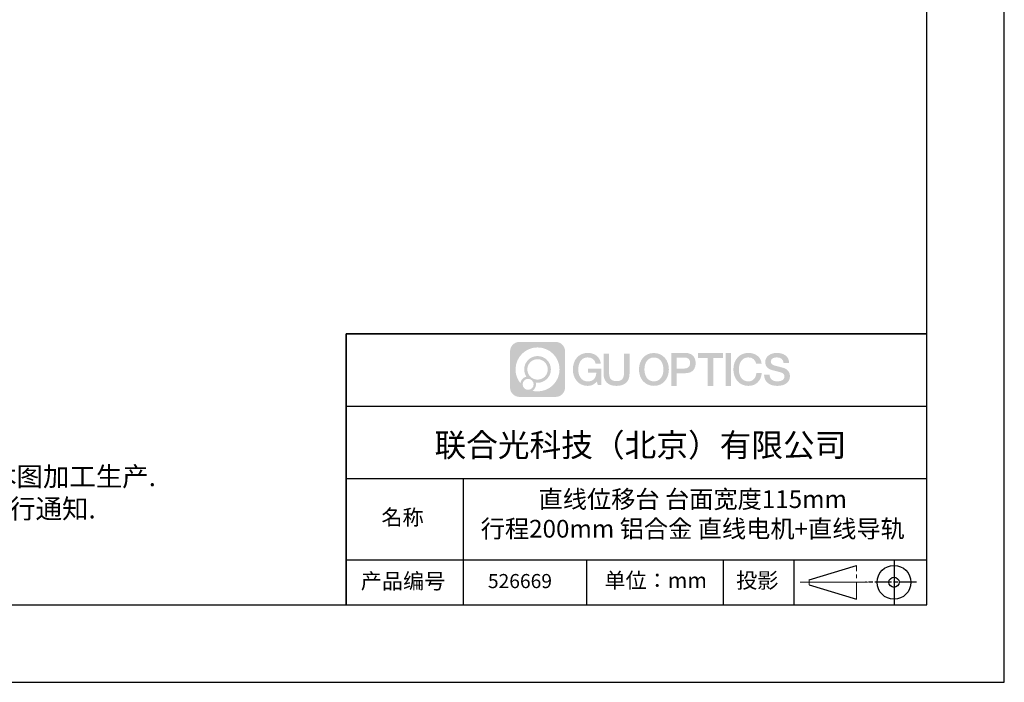
# Model space of a CAD drawing. Units: millimetres. Extents: x -2 to 830, y 0 to 588.
# Drawn here: x 474 to 830, y 0 to 240 of the extents above; entities that cross this region are included whole.
import ezdxf

# ---------------------------------------------------------------- set-up
doc = ezdxf.new("R2010")
doc.units = ezdxf.units.MM
doc.linetypes.add('AM_ISO08W050x2', pattern=[9, 6, -0.75, 1.5, -0.75])
doc.linetypes.add('CENTER', pattern=[10.16, 6.35, -1.27, 1.27, -1.27])
for name, color, linetype in [('1轮廓实线层', 7, 'Continuous'), ('6文字层', 3, 'Continuous'), ('细实线层', 7, 'Continuous')]:
    doc.layers.add(name, color=color, linetype=linetype)
for name, color, linetype, lineweight in [('3中心线层', 1, 'CENTER', 9), ('7标注层', 4, 'Continuous', 5), ('粗实线层', 7, 'Continuous', 25)]:
    doc.layers.add(name, color=color, linetype=linetype, lineweight=lineweight)
doc.styles.add('标准', font='txt', dxfattribs={"height": 9.59})

# ---------------------------------------------------------------- blocks, each defined once
blk = doc.blocks.new('*X11')
at = {"layer": '粗实线层'}
for p, q in [((138.5, -95), (138.5, 95)), ((-138.5, -95), (138.5, -95))]:
    blk.add_line(p, q, dxfattribs=at)
at = {"layer": '细实线层'}
for p, q in [((148.5, -105), (148.5, 105)), ((-148.5, -105), (148.5, -105))]:
    blk.add_line(p, q, dxfattribs=at)

msp = doc.modelspace()

# ---------------------------------------------------------------- hatches: boundary and pattern name
at = {"layer": '3中心线层'}
h = msp.add_hatch(color=0, dxfattribs=at)
h.dxf.hatch_style = 1
edge = h.paths.add_edge_path()
edge.add_spline(control_points=[(671.067, 119.585), (671.067, 121.468), (669.54, 122.995), (667.657, 122.995)], knot_values=[7, 7, 7, 7, 8, 8, 8, 8], degree=3, periodic=0)
edge.add_spline(control_points=[(667.657, 122.995), (667.657, 122.995), (654.585, 122.995), (654.585, 122.995)], knot_values=[0, 0, 0, 0, 1, 1, 1, 1], degree=3, periodic=0)
edge.add_spline(control_points=[(654.585, 122.995), (652.702, 122.995), (651.175, 121.468), (651.175, 119.585), (651.175, 119.585), (651.175, 106.513), (651.175, 106.513)], knot_values=[1, 1, 1, 1, 2, 2, 2, 3, 3, 3, 3], degree=3, periodic=0)
edge.add_spline(control_points=[(651.175, 106.513), (651.175, 104.63), (652.702, 103.103), (654.585, 103.103), (654.585, 103.103), (667.657, 103.103), (667.657, 103.103)], knot_values=[3, 3, 3, 3, 4, 4, 4, 5, 5, 5, 5], degree=3, periodic=0)
edge.add_spline(control_points=[(667.657, 103.103), (669.54, 103.103), (671.067, 104.63), (671.067, 106.513), (671.067, 106.513), (671.067, 119.585), (671.067, 119.585)], knot_values=[5, 5, 5, 5, 6, 6, 6, 7, 7, 7, 7], degree=3, periodic=0)
edge = h.paths.add_edge_path(flags=16)
edge.add_spline(control_points=[(653.164, 113.049), (653.164, 117.443), (656.727, 121.006), (661.121, 121.006)], knot_values=[10, 10, 10, 10, 11, 11, 11, 11], degree=3, periodic=0)
edge.add_spline(control_points=[(661.121, 121.006), (665.515, 121.006), (669.078, 117.443), (669.078, 113.049)], knot_values=[11, 11, 11, 11, 12, 12, 12, 12], degree=3, periodic=0)
edge.add_spline(control_points=[(669.078, 113.049), (669.078, 108.654), (665.515, 105.092), (661.121, 105.092)], knot_values=[12, 12, 12, 12, 13, 13, 13, 13], degree=3, periodic=0)
edge.add_spline(control_points=[(661.121, 105.092), (660.498, 105.092), (659.893, 105.166), (659.312, 105.302)], knot_values=[0, 0, 0, 0, 1, 1, 1, 1], degree=3, periodic=0)
edge.add_spline(control_points=[(659.312, 105.302), (660.061, 105.814), (660.553, 106.674), (660.553, 107.65)], knot_values=[1, 1, 1, 1, 2, 2, 2, 2], degree=3, periodic=0)
edge.add_spline(control_points=[(660.553, 107.65), (660.553, 107.86), (660.529, 108.064), (660.486, 108.261)], knot_values=[2, 2, 2, 2, 3, 3, 3, 3], degree=3, periodic=0)
edge.add_spline(control_points=[(660.486, 108.261), (660.694, 108.234), (660.905, 108.218), (661.121, 108.218)], knot_values=[3, 3, 3, 3, 4, 4, 4, 4], degree=3, periodic=0)
edge.add_spline(control_points=[(661.121, 108.218), (663.789, 108.218), (665.952, 110.381), (665.952, 113.049)], knot_values=[4, 4, 4, 4, 5, 5, 5, 5], degree=3, periodic=0)
edge.add_spline(control_points=[(665.952, 113.049), (665.952, 115.717), (663.789, 117.88), (661.121, 117.88), (658.453, 117.88), (656.29, 115.717), (656.29, 113.049)], knot_values=[5, 5, 5, 5, 6, 6, 6, 7, 7, 7, 7], degree=3, periodic=0)
edge.add_spline(control_points=[(656.29, 113.049), (656.29, 112.078), (656.577, 111.175), (657.07, 110.418)], knot_values=[7, 7, 7, 7, 8, 8, 8, 8], degree=3, periodic=0)
edge.add_spline(control_points=[(657.07, 110.418), (655.949, 110.159), (655.081, 109.238), (654.903, 108.088)], knot_values=[8, 8, 8, 8, 9, 9, 9, 9], degree=3, periodic=0)
edge.add_spline(control_points=[(654.903, 108.088), (653.816, 109.449), (653.164, 111.172), (653.164, 113.049)], knot_values=[9, 9, 9, 9, 10, 10, 10, 10], degree=3, periodic=0)
edge = h.paths.add_edge_path(flags=16)
edge.add_spline(control_points=[(657.427, 113.049), (657.427, 115.089), (659.081, 116.743), (661.121, 116.743), (663.161, 116.743), (664.815, 115.089), (664.815, 113.049), (664.815, 111.009), (663.161, 109.355), (661.121, 109.355), (659.081, 109.355), (657.427, 111.009), (657.427, 113.049)], knot_values=[0, 0, 0, 0, 1, 1, 1, 2, 2, 2, 3, 3, 3, 4, 4, 4, 4], degree=3, periodic=0)
edge = h.paths.add_edge_path(flags=16)
edge.add_spline(control_points=[(655.722, 107.65), (655.722, 108.748), (656.612, 109.639), (657.711, 109.639), (658.809, 109.639), (659.7, 108.748), (659.7, 107.65)], knot_values=[1, 1, 1, 1, 2, 2, 2, 3, 3, 3, 3], degree=3, periodic=0)
edge.add_spline(control_points=[(659.7, 107.65), (659.7, 106.551), (658.809, 105.66), (657.711, 105.66)], knot_values=[3, 3, 3, 3, 4, 4, 4, 4], degree=3, periodic=0)
edge.add_spline(control_points=[(657.711, 105.66), (656.612, 105.66), (655.722, 106.551), (655.722, 107.65)], knot_values=[0, 0, 0, 0, 1, 1, 1, 1], degree=3, periodic=0)
edge = h.paths.add_edge_path()
edge.add_spline(control_points=[(682.107, 115.129), (682.107, 115.129), (684.012, 115.129), (684.012, 115.129), (683.716, 117.698), (681.67, 119.022), (679.233, 119.022)], knot_values=[5, 5, 5, 5, 6, 6, 6, 7, 7, 7, 7], degree=3, periodic=0)
edge.add_spline(control_points=[(679.233, 119.022), (675.891, 119.022), (673.892, 116.31), (673.892, 113.054)], knot_values=[4, 4, 4, 4, 5, 5, 5, 5], degree=3, periodic=0)
edge.add_spline(control_points=[(673.892, 113.054), (673.892, 109.799), (675.891, 107.087), (679.233, 107.087)], knot_values=[3, 3, 3, 3, 4, 4, 4, 4], degree=3, periodic=0)
edge.add_spline(control_points=[(679.233, 107.087), (680.592, 107.087), (681.545, 107.486), (682.591, 108.698)], knot_values=[2, 2, 2, 2, 3, 3, 3, 3], degree=3, periodic=0)
edge.add_spline(control_points=[(682.591, 108.698), (682.591, 108.698), (682.888, 107.358), (682.888, 107.358), (682.888, 107.358), (683.2, 107.358), (683.513, 107.358)], knot_values=[0.5, 0.5, 0.5, 0.5, 1.5, 1.5, 1.5, 2, 2, 2, 2], degree=3, periodic=0)
edge.add_spline(control_points=[(683.513, 107.358), (683.825, 107.358), (684.137, 107.358), (684.137, 107.358), (684.137, 107.358), (684.137, 107.733), (684.137, 108.296)], knot_values=[14.749965, 14.749965, 14.749965, 14.749965, 15.249965, 15.249965, 15.249965, 15.5, 15.5, 15.5, 15.5], degree=3, periodic=0)
edge.add_spline(control_points=[(684.137, 108.296), (684.137, 108.858), (684.137, 109.608), (684.137, 110.358)], knot_values=[14.49997, 14.49997, 14.49997, 14.49997, 14.749965, 14.749965, 14.749965, 14.749965], degree=3, periodic=0)
edge.add_spline(control_points=[(684.137, 110.358), (684.137, 110.733), (684.137, 111.108), (684.137, 111.46)], knot_values=[14.3749725, 14.3749725, 14.3749725, 14.3749725, 14.49997, 14.49997, 14.49997, 14.49997], degree=3, periodic=0)
edge.add_spline(control_points=[(684.137, 111.46), (684.137, 111.987), (684.137, 112.461), (684.137, 112.804)], knot_values=[14.1874762, 14.1874762, 14.1874762, 14.1874762, 14.3749725, 14.3749725, 14.3749725, 14.3749725], degree=3, periodic=0)
edge.add_spline(control_points=[(684.137, 112.804), (684.137, 112.918), (684.137, 113.018), (684.137, 113.1)], knot_values=[14.1249775, 14.1249775, 14.1249775, 14.1249775, 14.1874762, 14.1874762, 14.1874762, 14.1874762], degree=3, periodic=0)
edge.add_spline(control_points=[(684.137, 113.1), (684.137, 113.141), (684.137, 113.178), (684.137, 113.209)], knot_values=[14.0937281, 14.0937281, 14.0937281, 14.0937281, 14.1249775, 14.1249775, 14.1249775, 14.1249775], degree=3, periodic=0)
edge.add_spline(control_points=[(684.137, 113.209), (684.137, 113.241), (684.137, 113.268), (684.137, 113.29)], knot_values=[14.0624788, 14.0624788, 14.0624788, 14.0624788, 14.0937281, 14.0937281, 14.0937281, 14.0937281], degree=3, periodic=0)
edge.add_spline(control_points=[(684.137, 113.358), (684.137, 113.358), (684.137, 113.358), (684.137, 113.358), (684.137, 113.358), (684.137, 113.358), (684.137, 113.358)], knot_values=[13.9999796, 13.9999796, 13.9999796, 13.9999796, 14, 14, 14, 14.0007124, 14.0007124, 14.0007124, 14.0007124], degree=3, periodic=0)
edge.add_spline(control_points=[(684.137, 113.358), (684.137, 113.358), (682.95, 113.358), (681.763, 113.358)], knot_values=[13.49999, 13.49999, 13.49999, 13.49999, 13.9999796, 13.9999796, 13.9999796, 13.9999796], degree=3, periodic=0)
edge.add_spline(control_points=[(681.763, 113.358), (680.576, 113.358), (679.39, 113.358), (679.39, 113.358), (679.39, 113.358), (679.39, 113.358), (679.39, 113.358)], knot_values=[12.9990234, 12.9990234, 12.9990234, 12.9990234, 13.4990134, 13.4990134, 13.4990134, 13.49999, 13.49999, 13.49999, 13.49999], degree=3, periodic=0)
edge.add_spline(control_points=[(679.39, 113.341), (679.39, 113.335), (679.39, 113.328), (679.39, 113.32)], knot_values=[12.9062519, 12.9062519, 12.9062519, 12.9062519, 12.9375013, 12.9375013, 12.9375013, 12.9375013], degree=3, periodic=0)
edge.add_spline(control_points=[(679.39, 113.292), (679.39, 113.272), (679.39, 113.247), (679.39, 113.218)], knot_values=[12.8125037, 12.8125037, 12.8125037, 12.8125037, 12.8750025, 12.8750025, 12.8750025, 12.8750025], degree=3, periodic=0)
edge.add_spline(control_points=[(679.39, 113.218), (679.39, 113.189), (679.39, 113.156), (679.39, 113.121)], knot_values=[12.750005, 12.750005, 12.750005, 12.750005, 12.8125037, 12.8125037, 12.8125037, 12.8125037], degree=3, periodic=0)
edge.add_spline(control_points=[(679.39, 113.121), (679.39, 113.05), (679.39, 112.967), (679.39, 112.878)], knot_values=[12.6250075, 12.6250075, 12.6250075, 12.6250075, 12.750005, 12.750005, 12.750005, 12.750005], degree=3, periodic=0)
edge.add_spline(control_points=[(679.39, 112.878), (679.39, 112.789), (679.39, 112.694), (679.39, 112.6)], knot_values=[12.50001, 12.50001, 12.50001, 12.50001, 12.6250075, 12.6250075, 12.6250075, 12.6250075], degree=3, periodic=0)
edge.add_spline(control_points=[(679.39, 112.6), (679.39, 112.41), (679.39, 112.221), (679.39, 112.079)], knot_values=[12.250015, 12.250015, 12.250015, 12.250015, 12.50001, 12.50001, 12.50001, 12.50001], degree=3, periodic=0)
edge.add_spline(control_points=[(679.39, 112.079), (679.39, 111.936), (679.39, 111.842), (679.39, 111.842), (679.39, 111.842), (679.39, 111.842), (679.39, 111.842)], knot_values=[11.9992876, 11.9992876, 11.9992876, 11.9992876, 12.2493026, 12.2493026, 12.2493026, 12.250015, 12.250015, 12.250015, 12.250015], degree=3, periodic=0)
edge.add_spline(control_points=[(679.423, 111.842), (679.434, 111.842), (679.447, 111.842), (679.463, 111.842)], knot_values=[11.9062719, 11.9062719, 11.9062719, 11.9062719, 11.9375212, 11.9375212, 11.9375212, 11.9375212], degree=3, periodic=0)
edge.add_spline(control_points=[(679.463, 111.842), (679.479, 111.842), (679.497, 111.842), (679.517, 111.842)], knot_values=[11.8750225, 11.8750225, 11.8750225, 11.8750225, 11.9062719, 11.9062719, 11.9062719, 11.9062719], degree=3, periodic=0)
edge.add_spline(control_points=[(679.517, 111.842), (679.558, 111.842), (679.607, 111.842), (679.663, 111.842)], knot_values=[11.8125238, 11.8125238, 11.8125238, 11.8125238, 11.8750225, 11.8750225, 11.8750225, 11.8750225], degree=3, periodic=0)
edge.add_spline(control_points=[(679.663, 111.842), (679.72, 111.842), (679.784, 111.842), (679.853, 111.842)], knot_values=[11.750025, 11.750025, 11.750025, 11.750025, 11.8125238, 11.8125238, 11.8125238, 11.8125238], degree=3, periodic=0)
edge.add_spline(control_points=[(679.853, 111.842), (679.992, 111.842), (680.155, 111.842), (680.328, 111.842)], knot_values=[11.6250275, 11.6250275, 11.6250275, 11.6250275, 11.750025, 11.750025, 11.750025, 11.750025], degree=3, periodic=0)
edge.add_spline(control_points=[(680.328, 111.842), (680.502, 111.842), (680.688, 111.842), (680.873, 111.842)], knot_values=[11.50003, 11.50003, 11.50003, 11.50003, 11.6250275, 11.6250275, 11.6250275, 11.6250275], degree=3, periodic=0)
edge.add_spline(control_points=[(680.873, 111.842), (681.244, 111.842), (681.615, 111.842), (681.893, 111.842)], knot_values=[11.250035, 11.250035, 11.250035, 11.250035, 11.50003, 11.50003, 11.50003, 11.50003], degree=3, periodic=0)
edge.add_spline(control_points=[(681.893, 111.842), (682.171, 111.842), (682.357, 111.842), (682.357, 111.842), (682.326, 109.911), (681.232, 108.682), (679.233, 108.714)], knot_values=[10, 10, 10, 10, 10.250035, 10.250035, 10.250035, 11.250035, 11.250035, 11.250035, 11.250035], degree=3, periodic=0)
edge.add_spline(control_points=[(679.233, 108.714), (676.844, 108.714), (675.844, 110.868), (675.844, 113.054)], knot_values=[9, 9, 9, 9, 10, 10, 10, 10], degree=3, periodic=0)
edge.add_spline(control_points=[(675.844, 113.054), (675.844, 115.24), (676.844, 117.395), (679.233, 117.395)], knot_values=[8, 8, 8, 8, 9, 9, 9, 9], degree=3, periodic=0)
edge.add_spline(control_points=[(679.233, 117.395), (680.639, 117.395), (681.92, 116.629), (682.107, 115.129)], knot_values=[7, 7, 7, 7, 8, 8, 8, 8], degree=3, periodic=0)
edge = h.paths.add_edge_path()
edge.add_spline(control_points=[(686.994, 112.107), (686.994, 112.107), (686.994, 118.738), (686.994, 118.738), (686.994, 118.738), (686.494, 118.738), (685.993, 118.738)], knot_values=[0.5, 0.5, 0.5, 0.5, 1.5, 1.5, 1.5, 2, 2, 2, 2], degree=3, periodic=0)
edge.add_spline(control_points=[(685.993, 118.738), (685.492, 118.738), (684.991, 118.738), (684.991, 118.738), (684.991, 118.738), (684.991, 116.917), (684.991, 115.096)], knot_values=[9.5, 9.5, 9.5, 9.5, 10, 10, 10, 10.5, 10.5, 10.5, 10.5], degree=3, periodic=0)
edge.add_spline(control_points=[(684.991, 115.096), (684.991, 113.275), (684.991, 111.454), (684.991, 111.454), (684.991, 108.537), (686.866, 107.087), (689.687, 107.087)], knot_values=[8, 8, 8, 8, 8.5, 8.5, 8.5, 9.5, 9.5, 9.5, 9.5], degree=3, periodic=0)
edge.add_spline(control_points=[(689.687, 107.087), (692.508, 107.087), (694.383, 108.537), (694.383, 111.454)], knot_values=[7, 7, 7, 7, 8, 8, 8, 8], degree=3, periodic=0)
edge.add_spline(control_points=[(694.383, 111.454), (694.383, 111.454), (694.383, 118.738), (694.383, 118.738), (694.383, 118.738), (693.882, 118.738), (693.381, 118.738)], knot_values=[5.5, 5.5, 5.5, 5.5, 6.5, 6.5, 6.5, 7, 7, 7, 7], degree=3, periodic=0)
edge.add_spline(control_points=[(693.381, 118.738), (692.88, 118.738), (692.379, 118.738), (692.379, 118.738), (692.379, 118.738), (692.379, 117.08), (692.379, 115.423)], knot_values=[4.5, 4.5, 4.5, 4.5, 5, 5, 5, 5.5, 5.5, 5.5, 5.5], degree=3, periodic=0)
edge.add_spline(control_points=[(692.379, 115.423), (692.379, 113.765), (692.379, 112.107), (692.379, 112.107), (692.379, 110.577), (692.283, 108.808), (689.687, 108.808)], knot_values=[3, 3, 3, 3, 3.5, 3.5, 3.5, 4.5, 4.5, 4.5, 4.5], degree=3, periodic=0)
edge.add_spline(control_points=[(689.687, 108.808), (687.091, 108.808), (686.994, 110.577), (686.994, 112.107)], knot_values=[2, 2, 2, 2, 3, 3, 3, 3], degree=3, periodic=0)
edge = h.paths.add_edge_path()
edge.add_spline(control_points=[(708.612, 113.039), (708.612, 109.8), (706.588, 107.101), (703.205, 107.101), (699.821, 107.101), (697.798, 109.8), (697.798, 113.039), (697.798, 116.278), (699.821, 118.978), (703.205, 118.978), (706.588, 118.978), (708.612, 116.278), (708.612, 113.039)], knot_values=[0, 0, 0, 0, 1, 1, 1, 2, 2, 2, 3, 3, 3, 4, 4, 4, 4], degree=3, periodic=0)
edge = h.paths.add_edge_path(flags=16)
edge.add_spline(control_points=[(703.205, 117.358), (705.624, 117.358), (706.636, 115.215), (706.636, 113.039)], knot_values=[2, 2, 2, 2, 3, 3, 3, 3], degree=3, periodic=0)
edge.add_spline(control_points=[(706.636, 113.039), (706.636, 110.864), (705.624, 108.72), (703.205, 108.72)], knot_values=[1, 1, 1, 1, 2, 2, 2, 2], degree=3, periodic=0)
edge.add_spline(control_points=[(703.205, 108.72), (700.786, 108.72), (699.774, 110.864), (699.774, 113.039)], knot_values=[0, 0, 0, 0, 1, 1, 1, 1], degree=3, periodic=0)
edge.add_spline(control_points=[(699.774, 113.039), (699.774, 115.215), (700.786, 117.358), (703.205, 117.358)], knot_values=[3, 3, 3, 3, 4, 4, 4, 4], degree=3, periodic=0)
edge = h.paths.add_edge_path()
edge.add_spline(control_points=[(718.288, 115.328), (718.288, 116.816), (717.672, 119.022), (714.446, 119.022)], knot_values=[1, 1, 1, 1, 2, 2, 2, 2], degree=3, periodic=0)
edge.add_spline(control_points=[(714.446, 119.022), (714.446, 119.022), (709.466, 119.022), (709.466, 119.022), (709.466, 119.022), (709.466, 118.276), (709.466, 117.157)], knot_values=[6.749965, 6.749965, 6.749965, 6.749965, 7.749965, 7.749965, 7.749965, 8, 8, 8, 8], degree=3, periodic=0)
edge.add_spline(control_points=[(709.466, 117.157), (709.466, 116.038), (709.466, 114.546), (709.466, 113.054)], knot_values=[6.49997, 6.49997, 6.49997, 6.49997, 6.749965, 6.749965, 6.749965, 6.749965], degree=3, periodic=0)
edge.add_spline(control_points=[(709.466, 113.054), (709.466, 112.308), (709.466, 111.562), (709.466, 110.863)], knot_values=[6.3749725, 6.3749725, 6.3749725, 6.3749725, 6.49997, 6.49997, 6.49997, 6.49997], degree=3, periodic=0)
edge.add_spline(control_points=[(709.466, 110.863), (709.466, 110.163), (709.466, 109.511), (709.466, 108.951)], knot_values=[6.249975, 6.249975, 6.249975, 6.249975, 6.3749725, 6.3749725, 6.3749725, 6.3749725], degree=3, periodic=0)
edge.add_spline(control_points=[(709.466, 108.951), (709.466, 108.672), (709.466, 108.415), (709.466, 108.188)], knot_values=[6.1874762, 6.1874762, 6.1874762, 6.1874762, 6.249975, 6.249975, 6.249975, 6.249975], degree=3, periodic=0)
edge.add_spline(control_points=[(709.466, 108.188), (709.466, 107.961), (709.466, 107.763), (709.466, 107.599)], knot_values=[6.1249775, 6.1249775, 6.1249775, 6.1249775, 6.1874762, 6.1874762, 6.1874762, 6.1874762], degree=3, periodic=0)
edge.add_spline(control_points=[(709.466, 107.599), (709.466, 107.518), (709.466, 107.445), (709.466, 107.382)], knot_values=[6.0937281, 6.0937281, 6.0937281, 6.0937281, 6.1249775, 6.1249775, 6.1249775, 6.1249775], degree=3, periodic=0)
edge.add_spline(control_points=[(709.466, 107.382), (709.466, 107.318), (709.466, 107.264), (709.466, 107.221)], knot_values=[6.0624788, 6.0624788, 6.0624788, 6.0624788, 6.0937281, 6.0937281, 6.0937281, 6.0937281], degree=3, periodic=0)
edge.add_spline(control_points=[(709.466, 107.221), (709.466, 107.199), (709.466, 107.18), (709.466, 107.163)], knot_values=[6.0468541, 6.0468541, 6.0468541, 6.0468541, 6.0624787, 6.0624787, 6.0624787, 6.0624787], degree=3, periodic=0)
edge.add_spline(control_points=[(709.466, 107.163), (709.466, 107.146), (709.466, 107.132), (709.466, 107.121)], knot_values=[6.0312294, 6.0312294, 6.0312294, 6.0312294, 6.0468541, 6.0468541, 6.0468541, 6.0468541], degree=3, periodic=0)
edge.add_spline(control_points=[(709.466, 107.087), (709.466, 107.087), (709.466, 107.087), (709.466, 107.087), (709.466, 107.087), (709.466, 107.087), (709.466, 107.087)], knot_values=[5.9999791, 5.9999791, 5.9999791, 5.9999791, 6, 6, 6, 6.0004683, 6.0004683, 6.0004683, 6.0004683], degree=3, periodic=0)
edge.add_spline(control_points=[(709.466, 107.087), (709.466, 107.087), (709.96, 107.087), (710.454, 107.087)], knot_values=[5.49999, 5.49999, 5.49999, 5.49999, 5.9999791, 5.9999791, 5.9999791, 5.9999791], degree=3, periodic=0)
edge.add_spline(control_points=[(710.454, 107.087), (710.948, 107.087), (711.442, 107.087), (711.442, 107.087), (711.442, 107.087), (711.442, 107.087), (711.442, 107.087)], knot_values=[4.9995117, 4.9995117, 4.9995117, 4.9995117, 5.4995017, 5.4995017, 5.4995017, 5.49999, 5.49999, 5.49999, 5.49999], degree=3, periodic=0)
edge.add_spline(control_points=[(711.442, 107.116), (711.442, 107.122), (711.442, 107.13), (711.442, 107.138)], knot_values=[4.9375012, 4.9375012, 4.9375012, 4.9375012, 4.9531259, 4.9531259, 4.9531259, 4.9531259], degree=3, periodic=0)
edge.add_spline(control_points=[(711.442, 107.138), (711.442, 107.155), (711.442, 107.176), (711.442, 107.2)], knot_values=[4.9062519, 4.9062519, 4.9062519, 4.9062519, 4.9375012, 4.9375012, 4.9375012, 4.9375012], degree=3, periodic=0)
edge.add_spline(control_points=[(711.442, 107.2), (711.442, 107.224), (711.442, 107.252), (711.442, 107.284)], knot_values=[4.8750025, 4.8750025, 4.8750025, 4.8750025, 4.9062519, 4.9062519, 4.9062519, 4.9062519], degree=3, periodic=0)
edge.add_spline(control_points=[(711.442, 107.284), (711.442, 107.346), (711.442, 107.422), (711.442, 107.509)], knot_values=[4.8125037, 4.8125037, 4.8125037, 4.8125037, 4.8750025, 4.8750025, 4.8750025, 4.8750025], degree=3, periodic=0)
edge.add_spline(control_points=[(711.442, 107.509), (711.442, 107.597), (711.442, 107.695), (711.442, 107.802)], knot_values=[4.750005, 4.750005, 4.750005, 4.750005, 4.8125037, 4.8125037, 4.8125037, 4.8125037], degree=3, periodic=0)
edge.add_spline(control_points=[(711.442, 107.802), (711.442, 108.017), (711.442, 108.268), (711.442, 108.536)], knot_values=[4.6250075, 4.6250075, 4.6250075, 4.6250075, 4.750005, 4.750005, 4.750005, 4.750005], degree=3, periodic=0)
edge.add_spline(control_points=[(711.442, 108.536), (711.442, 108.804), (711.442, 109.091), (711.442, 109.377)], knot_values=[4.50001, 4.50001, 4.50001, 4.50001, 4.6250075, 4.6250075, 4.6250075, 4.6250075], degree=3, periodic=0)
edge.add_spline(control_points=[(711.442, 109.377), (711.442, 109.949), (711.442, 110.522), (711.442, 110.951)], knot_values=[4.250015, 4.250015, 4.250015, 4.250015, 4.50001, 4.50001, 4.50001, 4.50001], degree=3, periodic=0)
edge.add_spline(control_points=[(711.442, 110.951), (711.442, 111.381), (711.442, 111.667), (711.442, 111.667), (711.442, 111.667), (711.442, 111.667), (711.442, 111.667)], knot_values=[3.9992876, 3.9992876, 3.9992876, 3.9992876, 4.2493026, 4.2493026, 4.2493026, 4.250015, 4.250015, 4.250015, 4.250015], degree=3, periodic=0)
edge.add_spline(control_points=[(711.476, 111.667), (711.487, 111.667), (711.5, 111.667), (711.516, 111.667)], knot_values=[3.9062719, 3.9062719, 3.9062719, 3.9062719, 3.9375212, 3.9375212, 3.9375212, 3.9375212], degree=3, periodic=0)
edge.add_spline(control_points=[(711.516, 111.667), (711.532, 111.667), (711.551, 111.667), (711.571, 111.667)], knot_values=[3.8750225, 3.8750225, 3.8750225, 3.8750225, 3.9062719, 3.9062719, 3.9062719, 3.9062719], degree=3, periodic=0)
edge.add_spline(control_points=[(711.571, 111.667), (711.612, 111.667), (711.662, 111.667), (711.719, 111.667)], knot_values=[3.8125237, 3.8125237, 3.8125237, 3.8125237, 3.8750225, 3.8750225, 3.8750225, 3.8750225], degree=3, periodic=0)
edge.add_spline(control_points=[(711.719, 111.667), (711.777, 111.667), (711.841, 111.667), (711.911, 111.667)], knot_values=[3.750025, 3.750025, 3.750025, 3.750025, 3.8125237, 3.8125237, 3.8125237, 3.8125237], degree=3, periodic=0)
edge.add_spline(control_points=[(711.911, 111.667), (712.052, 111.667), (712.217, 111.667), (712.393, 111.667)], knot_values=[3.6250275, 3.6250275, 3.6250275, 3.6250275, 3.750025, 3.750025, 3.750025, 3.750025], degree=3, periodic=0)
edge.add_spline(control_points=[(712.393, 111.667), (712.569, 111.667), (712.756, 111.667), (712.944, 111.667)], knot_values=[3.50003, 3.50003, 3.50003, 3.50003, 3.6250275, 3.6250275, 3.6250275, 3.6250275], degree=3, periodic=0)
edge.add_spline(control_points=[(712.944, 111.667), (713.32, 111.667), (713.695, 111.667), (713.977, 111.667)], knot_values=[3.250035, 3.250035, 3.250035, 3.250035, 3.50003, 3.50003, 3.50003, 3.50003], degree=3, periodic=0)
edge.add_spline(control_points=[(713.977, 111.667), (714.258, 111.667), (714.446, 111.667), (714.446, 111.667), (717.672, 111.65), (718.288, 113.857), (718.288, 115.328)], knot_values=[2, 2, 2, 2, 2.250035, 2.250035, 2.250035, 3.250035, 3.250035, 3.250035, 3.250035], degree=3, periodic=0)
edge = h.paths.add_edge_path(flags=16)
edge.add_spline(control_points=[(712.905, 117.317), (713.27, 117.317), (713.636, 117.317), (713.91, 117.317)], knot_values=[3.250015, 3.250015, 3.250015, 3.250015, 3.50001, 3.50001, 3.50001, 3.50001], degree=3, periodic=0)
edge.add_spline(control_points=[(713.91, 117.317), (714.184, 117.317), (714.367, 117.317), (714.367, 117.317), (715.411, 117.317), (716.312, 116.916), (716.312, 115.345)], knot_values=[2, 2, 2, 2, 2.250015, 2.250015, 2.250015, 3.250015, 3.250015, 3.250015, 3.250015], degree=3, periodic=0)
edge.add_spline(control_points=[(716.312, 115.345), (716.312, 113.84), (715.221, 113.372), (714.335, 113.372)], knot_values=[1, 1, 1, 1, 2, 2, 2, 2], degree=3, periodic=0)
edge.add_spline(control_points=[(714.335, 113.372), (714.335, 113.372), (711.442, 113.372), (711.442, 113.372), (711.442, 113.372), (711.442, 114.358), (711.442, 115.345)], knot_values=[4.49999, 4.49999, 4.49999, 4.49999, 5.49999, 5.49999, 5.49999, 6, 6, 6, 6], degree=3, periodic=0)
edge.add_spline(control_points=[(711.442, 115.345), (711.442, 116.331), (711.442, 117.317), (711.442, 117.317), (711.442, 117.317), (711.442, 117.317), (711.442, 117.317)], knot_values=[3.9992676, 3.9992676, 3.9992676, 3.9992676, 4.4992576, 4.4992576, 4.4992576, 4.49999, 4.49999, 4.49999, 4.49999], degree=3, periodic=0)
edge.add_spline(control_points=[(711.475, 117.317), (711.486, 117.317), (711.499, 117.317), (711.515, 117.317)], knot_values=[3.9062519, 3.9062519, 3.9062519, 3.9062519, 3.9375012, 3.9375012, 3.9375012, 3.9375012], degree=3, periodic=0)
edge.add_spline(control_points=[(711.515, 117.317), (711.53, 117.317), (711.548, 117.317), (711.568, 117.317)], knot_values=[3.8750025, 3.8750025, 3.8750025, 3.8750025, 3.9062519, 3.9062519, 3.9062519, 3.9062519], degree=3, periodic=0)
edge.add_spline(control_points=[(711.568, 117.317), (711.608, 117.317), (711.656, 117.317), (711.712, 117.317)], knot_values=[3.8125037, 3.8125037, 3.8125037, 3.8125037, 3.8750025, 3.8750025, 3.8750025, 3.8750025], degree=3, periodic=0)
edge.add_spline(control_points=[(711.712, 117.317), (711.768, 117.317), (711.831, 117.317), (711.899, 117.317)], knot_values=[3.750005, 3.750005, 3.750005, 3.750005, 3.8125037, 3.8125037, 3.8125037, 3.8125037], degree=3, periodic=0)
edge.add_spline(control_points=[(711.899, 117.317), (712.036, 117.317), (712.196, 117.317), (712.368, 117.317)], knot_values=[3.6250075, 3.6250075, 3.6250075, 3.6250075, 3.750005, 3.750005, 3.750005, 3.750005], degree=3, periodic=0)
edge.add_spline(control_points=[(712.368, 117.317), (712.539, 117.317), (712.722, 117.317), (712.905, 117.317)], knot_values=[3.50001, 3.50001, 3.50001, 3.50001, 3.6250075, 3.6250075, 3.6250075, 3.6250075], degree=3, periodic=0)
h.paths.add_polyline_path([(728.247, 119.022), (719.142, 119.022), (719.142, 117.217), (722.702, 117.217), (722.702, 107.087), (724.671, 107.087), (724.671, 117.217), (728.247, 117.217)])
h.paths.add_polyline_path([(731.091, 119.022), (729.1, 119.022), (729.1, 107.087), (731.091, 107.087)])
edge = h.paths.add_edge_path()
edge.add_spline(control_points=[(741.175, 115.129), (741.67, 115.129), (742.166, 115.129), (742.166, 115.129), (741.928, 117.586), (739.915, 119.006), (737.364, 119.022)], knot_values=[8, 8, 8, 8, 8.5, 8.5, 8.5, 9.5, 9.5, 9.5, 9.5], degree=3, periodic=0)
edge.add_spline(control_points=[(737.364, 119.022), (733.972, 119.022), (731.944, 116.31), (731.944, 113.054)], knot_values=[7, 7, 7, 7, 8, 8, 8, 8], degree=3, periodic=0)
edge.add_spline(control_points=[(731.944, 113.054), (731.944, 109.799), (733.972, 107.087), (737.364, 107.087)], knot_values=[6, 6, 6, 6, 7, 7, 7, 7], degree=3, periodic=0)
edge.add_spline(control_points=[(737.364, 107.087), (740.106, 107.087), (742.023, 108.97), (742.182, 111.698)], knot_values=[5, 5, 5, 5, 6, 6, 6, 6], degree=3, periodic=0)
edge.add_spline(control_points=[(742.182, 111.698), (742.182, 111.698), (740.248, 111.698), (740.248, 111.698), (740.09, 110.039), (739.123, 108.714), (737.364, 108.714)], knot_values=[3, 3, 3, 3, 4, 4, 4, 5, 5, 5, 5], degree=3, periodic=0)
edge.add_spline(control_points=[(737.364, 108.714), (734.939, 108.714), (733.925, 110.868), (733.925, 113.054)], knot_values=[2, 2, 2, 2, 3, 3, 3, 3], degree=3, periodic=0)
edge.add_spline(control_points=[(733.925, 113.054), (733.925, 115.24), (734.939, 117.395), (737.364, 117.395)], knot_values=[1, 1, 1, 1, 2, 2, 2, 2], degree=3, periodic=0)
edge.add_spline(control_points=[(737.364, 117.395), (739.012, 117.395), (739.852, 116.437), (740.185, 115.129)], knot_values=[0, 0, 0, 0, 1, 1, 1, 1], degree=3, periodic=0)
edge.add_spline(control_points=[(740.185, 115.129), (740.185, 115.129), (740.68, 115.129), (741.175, 115.129)], knot_values=[9.5, 9.5, 9.5, 9.5, 10, 10, 10, 10], degree=3, periodic=0)
edge = h.paths.add_edge_path()
edge.add_spline(control_points=[(747.84, 107.087), (750.129, 107.087), (752.419, 108.108), (752.419, 110.661)], knot_values=[13, 13, 13, 13, 14, 14, 14, 14], degree=3, periodic=0)
edge.add_spline(control_points=[(752.419, 110.661), (752.419, 111.842), (751.694, 113.118), (750.178, 113.565)], knot_values=[12, 12, 12, 12, 13, 13, 13, 13], degree=3, periodic=0)
edge.add_spline(control_points=[(750.178, 113.565), (749.581, 113.741), (747.034, 114.395), (746.856, 114.443)], knot_values=[11, 11, 11, 11, 12, 12, 12, 12], degree=3, periodic=0)
edge.add_spline(control_points=[(746.856, 114.443), (746.034, 114.666), (745.486, 115.113), (745.486, 115.911)], knot_values=[10, 10, 10, 10, 11, 11, 11, 11], degree=3, periodic=0)
edge.add_spline(control_points=[(745.486, 115.911), (745.486, 117.059), (746.663, 117.395), (747.598, 117.395)], knot_values=[9, 9, 9, 9, 10, 10, 10, 10], degree=3, periodic=0)
edge.add_spline(control_points=[(747.598, 117.395), (748.985, 117.395), (749.984, 116.852), (750.081, 115.384)], knot_values=[8, 8, 8, 8, 9, 9, 9, 9], degree=3, periodic=0)
edge.add_spline(control_points=[(750.081, 115.384), (750.081, 115.384), (752.097, 115.384), (752.097, 115.384), (752.097, 117.762), (750.081, 119.022), (747.679, 119.022)], knot_values=[6, 6, 6, 6, 7, 7, 7, 8, 8, 8, 8], degree=3, periodic=0)
edge.add_spline(control_points=[(747.679, 119.022), (745.598, 119.022), (743.47, 117.953), (743.47, 115.671)], knot_values=[5, 5, 5, 5, 6, 6, 6, 6], degree=3, periodic=0)
edge.add_spline(control_points=[(743.47, 115.671), (743.47, 114.491), (744.051, 113.31), (746.018, 112.783)], knot_values=[4, 4, 4, 4, 5, 5, 5, 5], degree=3, periodic=0)
edge.add_spline(control_points=[(746.018, 112.783), (747.598, 112.352), (748.646, 112.145), (749.452, 111.842)], knot_values=[3, 3, 3, 3, 4, 4, 4, 4], degree=3, periodic=0)
edge.add_spline(control_points=[(749.452, 111.842), (749.92, 111.666), (750.404, 111.315), (750.404, 110.438)], knot_values=[2, 2, 2, 2, 3, 3, 3, 3], degree=3, periodic=0)
edge.add_spline(control_points=[(750.404, 110.438), (750.404, 109.576), (749.742, 108.714), (747.969, 108.714)], knot_values=[1, 1, 1, 1, 2, 2, 2, 2], degree=3, periodic=0)
edge.add_spline(control_points=[(747.969, 108.714), (746.356, 108.714), (745.05, 109.4), (745.05, 111.156)], knot_values=[0, 0, 0, 0, 1, 1, 1, 1], degree=3, periodic=0)
edge.add_spline(control_points=[(745.05, 111.156), (745.05, 111.156), (744.546, 111.156), (744.042, 111.156)], knot_values=[15.5, 15.5, 15.5, 15.5, 16, 16, 16, 16], degree=3, periodic=0)
edge.add_spline(control_points=[(744.042, 111.156), (743.539, 111.156), (743.035, 111.156), (743.035, 111.156), (743.083, 108.331), (745.211, 107.087), (747.84, 107.087)], knot_values=[14, 14, 14, 14, 14.5, 14.5, 14.5, 15.5, 15.5, 15.5, 15.5], degree=3, periodic=0)

# ---------------------------------------------------------------- linework, layer by layer
at = {"layer": '1轮廓实线层'}
msp.add_line((409.923, 27.864), (801.923, 27.864), dxfattribs=at)
at = {"layer": '3中心线层', "color": 7}
for p, q in [((776.52, 29.917), (776.52, 42.167)), ((759.37, 35.123), (759.37, 36.961))]:
    msp.add_line(p, q, dxfattribs=at)
at = {"layer": '3中心线层', "color": 7, "ltscale": 0.1}
msp.add_line((756.148, 36.042), (780.576, 36.042), dxfattribs=at)
at = {"layer": '7标注层'}
msp.add_line((692.165, 36.289), (692.165, 36.289), dxfattribs=at)
msp.add_line((692.165, 36.289), (692.165, 36.289), dxfattribs=at)
msp.add_line((692.165, 36.289), (692.165, 36.289), dxfattribs=at)
msp.add_line((692.165, 36.289), (692.165, 36.289), dxfattribs=at)
at = {"layer": '粗实线层'}
for p, q in [((591.923, 125.864), (591.923, 27.864)), ((591.923, 125.864), (801.923, 125.864)), ((591.923, 27.864), (591.923, 125.864)), ((801.923, 125.864), (591.923, 125.864)), ((591.923, 99.731), (801.923, 99.731)), ((591.923, 73.598), (801.923, 73.598)), ((634.211, 73.598), (634.211, 27.864)), ((591.923, 44.219), (801.923, 44.219))]:
    msp.add_line(p, q, dxfattribs=at)
at = {"layer": '细实线层'}
for p, q in [((678.873, 44.219), (678.873, 27.864)), ((728.237, 44.219), (728.237, 27.864)), ((753.811, 44.219), (753.811, 27.864)), ((790.031, 44.219), (790.031, 27.864)), ((759.37, 36.961), (776.52, 42.167)), ((759.37, 35.123), (776.52, 29.917))]:
    msp.add_line(p, q, dxfattribs=at)
at = {"layer": '细实线层', "linetype": 'AM_ISO08W050x2'}
msp.add_line((798.116, 36.042), (779.741, 36.042), dxfattribs=at)
at = {"layer": '细实线层'}
for radius in [6.125, 1.837]:
    msp.add_circle((790.031, 36.042), radius, dxfattribs=at)

# ---------------------------------------------------------------- block references
at = {"layer": '粗实线层', "xscale": 2.8, "yscale": 2.8, "zscale": 2.8}
msp.add_blockref('*X11', (414.123, 293.864), dxfattribs=at)

# ---------------------------------------------------------------- texts
at = {"layer": '6文字层', "insert": (350.163, 89.473), "char_height": 7, "attachment_point": 1, "style": '标准'}
msp.add_mtext_dynamic_manual_height_columns('\\pxqj;{\\fSimSun|b1|i0|c134|p2;\\C1;注：\\P1：本图仅供参考,禁止使用本图加工生产.\\P2：细节图纸如有更改不再另行通知.}', width=321.07686, gutter_width=2.8, heights=[-34.41], dxfattribs=at)
at = {"layer": '6文字层', "attachment_point": 5}
for s, insert, char_height, width in [('{\\fMicrosoft YaHei|b0|i0|c134|p34;联合光科技（北京）有限公司}', (698.336, 85.678), 8.4, 153.82673), ('{\\fSimSun|b0|i0|c134|p2;\\H0.91667x;直线位移台 台面宽度115mm 行程200mm 铝合金 直线电机+直线导轨}', (717.255, 60.764), 7, 153.82673), ('{\\fSimSun|b0|i0|c134|p2;\\H0.91429x;名称} ', (612.288, 59.546), 6.125, 49.97596), ('{\\fSimSun|b0|i0|c134|p2;\\H0.91429x;产品编号} ', (612.468, 36.486), 6.125, 49.97596), ('{\\fSimSun|b0|i0|c134|p2;单位：mm} ', (703.849, 36.727), 5.6, 49.97596), ('{\\fSimSun|b0|i0|c134|p2;\\H0.91429x;投影} ', (740.574, 36.727), 6.125, 49.97596), ('{\\fMicrosoft YaHei|b1|i0|c134|p34;\\H0.83333x;\\C3;526669}', (654.757, 36.486), 6.125, 49.97596)]:
    msp.add_mtext(s, dxfattribs=dict(at, insert=insert, char_height=char_height, width=width))

doc.saveas('drawing.dxf')
